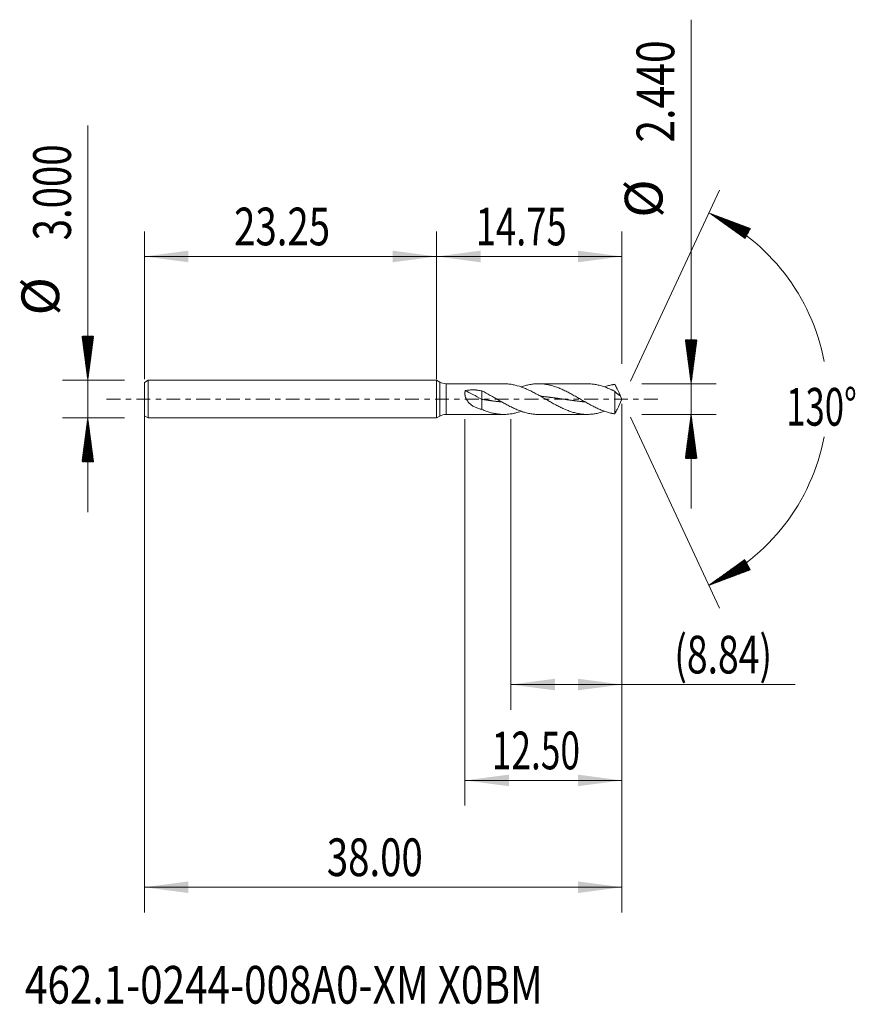
# Model space of a CAD drawing. Units: millimetres. Extents: x -33.2 to 33.3, y -48.2 to 30.2.
import ezdxf

# ---------------------------------------------------------------- set-up
doc = ezdxf.new("R2010")
doc.units = ezdxf.units.MM
doc.linetypes.add('CENTER', pattern=[47.5, 22, -8.5, 8.5, -8.5])
for name, color, linetype in [('1', 4, 'Continuous'), ('2', 7, 'Continuous'), ('SK1', 4, 'Continuous'), ('SK2', 7, 'Continuous'), ('SK4', 2, 'CENTER'), ('SK6', 5, 'Continuous')]:
    doc.layers.add(name, color=color, linetype=linetype)
doc.styles.add('iso_b_vert', font='simplex.shx')
doc.dimstyles.get("Standard").update_dxf_attribs({"dimtxt": 0.18, "dimasz": 0.18, "dimexe": 0.18, "dimexo": 0.0625, "dimgap": 0.09, "dimtad": 1, "dimzin": 0, "dimdsep": 52, "dimtxsty": 'Standard', "dimcen": 0.09, "dimadec": 0, "dimazin": 0, "dimtfac": 1, "dimtdec": 4, "dimtofl": 0, "dimtmove": 0, "dimatfit": 3, "dimfxl": 1, "dimtolj": 1, "dimtzin": 0, "dimarcsym": 0})

# ---------------------------------------------------------------- blocks, each defined once
blk = doc.blocks.new('_U0')
at = {"layer": 'SK2', "lineweight": 13}
for p, q in [((-23.2471, -0.0875), (-23.2471, -40.85)), ((14.7529, -0.3675), (14.7529, -40.85)), ((-23.2471, -38.85), (14.7529, -38.85))]:
    blk.add_line(p, q, dxfattribs=at)
at = {"layer": 'SK2', "lineweight": 18}
for points in [[(-23.2471, -38.85), (-19.747102, -38.389216), (-19.747098, -39.310784)], [(14.7529, -38.85), (11.252902, -39.310784), (11.252898, -38.389216)]]:
    blk.add_solid(points, dxfattribs=at)
at = {"layer": 'SK2', "lineweight": 18, "insert": (-8.72947, -37.964886), "char_height": 3, "attachment_point": 7, "line_spacing_factor": 1.084337, "style": 'iso_b_vert'}
blk.add_mtext('\\W0.7468;38.00', dxfattribs=at)
blk = doc.blocks.new('_U1')
at = {"layer": 'SK2', "lineweight": 13}
for p, q in [((14.7529, -0.3675), (14.7529, -24.72)), ((5.9129, -1.5875), (5.9129, -24.72)), ((5.9129, -22.72), (28.540555, -22.72))]:
    blk.add_line(p, q, dxfattribs=at)
at = {"layer": 'SK2', "lineweight": 18}
for points in [[(5.9129, -22.72), (9.412898, -22.259216), (9.412902, -23.180784)], [(14.7529, -22.72), (11.252902, -23.180784), (11.252898, -22.259216)]]:
    blk.add_solid(points, dxfattribs=at)
at = {"layer": 'SK2', "lineweight": 18, "insert": (18.9119, -21.834886), "char_height": 3, "attachment_point": 7, "line_spacing_factor": 1.084337, "style": 'iso_b_vert'}
blk.add_mtext('\\W0.7261;(8.84)', dxfattribs=at)
blk = doc.blocks.new('_U2')
at = {"layer": 'SK2', "lineweight": 13}
for p, q in [((14.7529, -0.3675), (14.7529, -32.35)), ((2.2529, -1.5875), (2.2529, -32.35)), ((14.7529, -30.35), (2.2529, -30.35))]:
    blk.add_line(p, q, dxfattribs=at)
at = {"layer": 'SK2', "lineweight": 18}
for points in [[(2.2529, -30.35), (5.752898, -29.889216), (5.752902, -30.810784)], [(14.7529, -30.35), (11.252902, -30.810784), (11.252898, -29.889216)]]:
    blk.add_solid(points, dxfattribs=at)
at = {"layer": 'SK2', "lineweight": 18, "insert": (4.395472, -29.464886), "char_height": 3, "attachment_point": 7, "line_spacing_factor": 1.084337, "style": 'iso_b_vert'}
blk.add_mtext('\\W0.6864;12.50', dxfattribs=at)
blk = doc.blocks.new('_U3')
at = {"layer": 'SK2', "lineweight": 13}
for p, q in [((-23.2471, 1.5875), (-23.2471, 13.35)), ((0, 1.5875), (0, 13.35)), ((-23.2471, 11.35), (0, 11.35))]:
    blk.add_line(p, q, dxfattribs=at)
at = {"layer": 'SK2', "lineweight": 18}
for points in [[(-23.2471, 11.35), (-19.747102, 11.810784), (-19.747098, 10.889216)], [(0, 11.35), (-3.499998, 10.889216), (-3.500002, 11.810784)]]:
    blk.add_solid(points, dxfattribs=at)
at = {"layer": 'SK2', "lineweight": 18, "insert": (-16.10592, 12.235114), "char_height": 3, "attachment_point": 7, "line_spacing_factor": 1.084337, "style": 'iso_b_vert'}
blk.add_mtext('\\W0.7468;23.25', dxfattribs=at)
blk = doc.blocks.new('_U4')
at = {"layer": '2', "lineweight": 13}
for p, q in [((0, 1.5875), (0, 13.35)), ((14.7529, 2.8075), (14.7529, 13.35)), ((14.7529, 11.35), (0, 11.35))]:
    blk.add_line(p, q, dxfattribs=at)
at = {"layer": '2', "lineweight": 18}
for points in [[(0, 11.35), (3.499998, 11.810784), (3.500002, 10.889216)], [(14.7529, 11.35), (11.252902, 10.889216), (11.252898, 11.810784)]]:
    blk.add_solid(points, dxfattribs=at)
at = {"layer": '2', "lineweight": 18, "insert": (3.111079, 12.235114), "char_height": 3, "attachment_point": 7, "line_spacing_factor": 1.084337, "style": 'iso_b_vert'}
blk.add_mtext('\\W0.7091;14.75', dxfattribs=at)

msp = doc.modelspace()

# ---------------------------------------------------------------- hatches: boundary and pattern name
at = {"layer": '2', "lineweight": 13}
h = msp.add_hatch(dxfattribs=at)
h.set_pattern_fill('ANSI31', color=256, scale=0.0062, style=0)
h.paths.add_polyline_path([(20.253, 1.22), (19.792, 4.72), (20.714, 4.72)])
h = msp.add_hatch(dxfattribs=at)
h.set_pattern_fill('ANSI31', color=256, scale=0.0062, style=0)
h.paths.add_polyline_path([(20.253, -1.22), (20.714, -4.72), (19.792, -4.72)])
at = {"layer": 'SK2', "lineweight": 13}
h = msp.add_hatch(dxfattribs=at)
h.set_pattern_fill('ANSI31', color=256, scale=0.0062, style=0)
h.paths.add_polyline_path([(21.663, 14.818), (24.968, 13.579), (24.535, 12.765)])
h = msp.add_hatch(dxfattribs=at)
h.set_pattern_fill('ANSI31', color=256, scale=0.0062, style=0)
h.paths.add_polyline_path([(-27.747, 1.5), (-28.208, 5), (-27.286, 5)])
h = msp.add_hatch(dxfattribs=at)
h.set_pattern_fill('ANSI31', color=256, scale=0.0062, style=0)
h.paths.add_polyline_path([(-27.747, -1.5), (-27.286, -5), (-28.208, -5)])
h = msp.add_hatch(dxfattribs=at)
h.set_pattern_fill('ANSI31', color=256, scale=0.0062, style=0)
h.paths.add_polyline_path([(21.663, -14.818), (24.535, -12.765), (24.968, -13.579)])

# ---------------------------------------------------------------- linework, layer by layer
at = {"layer": '1', "lineweight": 18}
for p, q in [((0, 1.5), (0, 0)), ((0, 1.5), (0, -1.5)), ((0, 1.5), (0, 1.5)), ((0.253, 1.354), (0, 1.5)), ((5.35, 1.22), (0.753, 1.22)), ((11.987, 1.22), (8.113, 1.22)), ((0, 0), (0, -1.5)), ((3.613, 0.647), (3.613, -0.029)), ((14.184, 0.62), (14.184, -1.176)), ((14.753, 0), (14.529, 0.479)), ((14.529, -0.479), (14.753, 0)), ((3.613, -0.029), (3.613, -0.831)), ((0, -1.5), (0.253, -1.354)), ((0, -1.5), (0, -1.5)), ((0.753, -1.22), (5.35, -1.22)), ((8.113, -1.22), (11.987, -1.22))]:
    msp.add_line(p, q, dxfattribs=at)
at = {"layer": '1', "lineweight": 13}
for p, q in [((0.253, 1.354), (0.253, -1.354)), ((0.753, 1.22), (0.753, -1.22))]:
    msp.add_line(p, q, dxfattribs=at)
at = {"layer": '1', "lineweight": 18}
for centre, start, end in [((0.753, 2.22), 240, 270), ((0.753, -2.22), 90, 120)]:
    msp.add_arc(centre, 1, start, end, dxfattribs=at)
msp.add_ellipse((3.613, -0.231), major_axis=(-1.847, 1.071), ratio=0.082106, start_param=-1.523214, end_param=-0.724526, dxfattribs=at)
for points, knots in [([(5.35, 1.22), (5.377, 1.22), (5.404, 1.22), (5.485, 1.218), (5.541, 1.215), (5.706, 1.204), (5.816, 1.192), (5.981, 1.166), (6.036, 1.157), (6.146, 1.135), (6.201, 1.123), (6.477, 1.056), (6.696, 0.986), (6.972, 0.878), (7.027, 0.855), (7.137, 0.809), (7.192, 0.785), (7.357, 0.71), (7.467, 0.658), (7.633, 0.574), (7.688, 0.546), (7.798, 0.488), (7.853, 0.459), (8.018, 0.37), (8.128, 0.309), (8.293, 0.215), (8.349, 0.184), (8.459, 0.121), (8.514, 0.089), (8.679, -0.006), (8.789, -0.07), (8.954, -0.165), (9.009, -0.196), (9.119, -0.259), (9.175, -0.29), (9.34, -0.382), (9.45, -0.441), (9.615, -0.529), (9.67, -0.557), (9.78, -0.613), (9.835, -0.64), (10, -0.72), (10.11, -0.77), (10.275, -0.841), (10.33, -0.864), (10.441, -0.908), (10.496, -0.929), (10.661, -0.989), (10.771, -1.025), (10.936, -1.072), (10.991, -1.087), (11.101, -1.115), (11.156, -1.127), (11.322, -1.162), (11.432, -1.18), (11.652, -1.206), (11.762, -1.215), (11.983, -1.222), (12.093, -1.22), (12.313, -1.207), (12.423, -1.196), (12.588, -1.171), (12.643, -1.162), (12.753, -1.141), (12.808, -1.129), (12.973, -1.091), (13.083, -1.061), (13.249, -1.009), (13.304, -0.991), (13.364, -0.97), (13.369, -0.968), (13.375, -0.967)], [0, 0, 0, 0, 0.009984, 0.009984, 0.030569, 0.030569, 0.071739, 0.071739, 0.092324, 0.092324, 0.112909, 0.112909, 0.195249, 0.195249, 0.215834, 0.215834, 0.236419, 0.236419, 0.277589, 0.277589, 0.298174, 0.298174, 0.318759, 0.318759, 0.359929, 0.359929, 0.380514, 0.380514, 0.401099, 0.401099, 0.442269, 0.442269, 0.462854, 0.462854, 0.483439, 0.483439, 0.524609, 0.524609, 0.545194, 0.545194, 0.565779, 0.565779, 0.606949, 0.606949, 0.627535, 0.627535, 0.64812, 0.64812, 0.68929, 0.68929, 0.709875, 0.709875, 0.73046, 0.73046, 0.77163, 0.77163, 0.8128, 0.8128, 0.85397, 0.85397, 0.89514, 0.89514, 0.915725, 0.915725, 0.93631, 0.93631, 0.97748, 0.97748, 0.998065, 0.998065, 1, 1, 1, 1]), ([(14.184, -1.176), (14.169, -1.174), (14.155, -1.172), (14.128, -1.167), (14.114, -1.165), (14.074, -1.157), (14.045, -1.152), (14.004, -1.144), (13.99, -1.142), (13.963, -1.136), (13.949, -1.133), (13.908, -1.124), (13.88, -1.118), (13.742, -1.085), (13.632, -1.054), (13.467, -1.001), (13.411, -0.983), (13.301, -0.944), (13.246, -0.923), (13.081, -0.859), (12.971, -0.813), (12.806, -0.738), (12.751, -0.713), (12.641, -0.66), (12.586, -0.633), (12.421, -0.55), (12.311, -0.493), (12.146, -0.404), (12.09, -0.373), (11.98, -0.312), (11.925, -0.282), (11.76, -0.188), (11.65, -0.125), (11.485, -0.03), (11.43, 0.002), (11.32, 0.066), (11.264, 0.097), (11.099, 0.192), (10.989, 0.255), (10.824, 0.347), (10.769, 0.377), (10.659, 0.437), (10.604, 0.467), (10.439, 0.554), (10.329, 0.61), (10.164, 0.69), (10.109, 0.716), (9.999, 0.766), (9.943, 0.791), (9.778, 0.862), (9.668, 0.906), (9.503, 0.966), (9.448, 0.985), (9.338, 1.021), (9.283, 1.038), (9.117, 1.086), (9.007, 1.114), (8.788, 1.16), (8.678, 1.178), (8.457, 1.206), (8.347, 1.214), (8.127, 1.222), (8.017, 1.22), (7.852, 1.211), (7.796, 1.207), (7.686, 1.196), (7.631, 1.189), (7.466, 1.165), (7.356, 1.144), (7.191, 1.106), (7.136, 1.092), (7.026, 1.062), (6.971, 1.046), (6.855, 1.01), (6.795, 0.99), (6.734, 0.969)], [0, 0, 0, 0, 0.005543, 0.005543, 0.011086, 0.011086, 0.022172, 0.022172, 0.027715, 0.027715, 0.033258, 0.033258, 0.044344, 0.044344, 0.088688, 0.088688, 0.11086, 0.11086, 0.133032, 0.133032, 0.177376, 0.177376, 0.199548, 0.199548, 0.22172, 0.22172, 0.266064, 0.266064, 0.288236, 0.288236, 0.310408, 0.310408, 0.354751, 0.354751, 0.376923, 0.376923, 0.399095, 0.399095, 0.443439, 0.443439, 0.465611, 0.465611, 0.487783, 0.487783, 0.532127, 0.532127, 0.554299, 0.554299, 0.576471, 0.576471, 0.620815, 0.620815, 0.642987, 0.642987, 0.665159, 0.665159, 0.709503, 0.709503, 0.753847, 0.753847, 0.798191, 0.798191, 0.842535, 0.842535, 0.864707, 0.864707, 0.886879, 0.886879, 0.931223, 0.931223, 0.953394, 0.953394, 0.975566, 0.975566, 1, 1, 1, 1]), ([(11.987, 1.22), (12.059, 1.22), (12.131, 1.218), (12.313, 1.207), (12.423, 1.196), (12.588, 1.171), (12.643, 1.162), (12.753, 1.141), (12.808, 1.129), (12.973, 1.091), (13.083, 1.061), (13.249, 1.009), (13.304, 0.991), (13.414, 0.953), (13.469, 0.933), (13.634, 0.869), (13.743, 0.823), (13.881, 0.762), (13.908, 0.75), (13.949, 0.731), (13.963, 0.725), (13.99, 0.712), (14.004, 0.705), (14.046, 0.686), (14.074, 0.674), (14.114, 0.653), (14.128, 0.645), (14.155, 0.631), (14.169, 0.624), (14.184, 0.62)], [0, 0, 0, 0, 0.098355, 0.098355, 0.248629, 0.248629, 0.323766, 0.323766, 0.398903, 0.398903, 0.549177, 0.549177, 0.624314, 0.624314, 0.699452, 0.699452, 0.849726, 0.849726, 0.887294, 0.887294, 0.906079, 0.906079, 0.924863, 0.924863, 0.962431, 0.962431, 0.981216, 0.981216, 1, 1, 1, 1]), ([(14.184, 1.176), (14.169, 1.174), (14.155, 1.172), (14.128, 1.167), (14.114, 1.165), (14.074, 1.157), (14.045, 1.152), (14.004, 1.144), (13.99, 1.142), (13.963, 1.136), (13.949, 1.133), (13.908, 1.124), (13.88, 1.118), (13.742, 1.085), (13.632, 1.054), (13.473, 1.003), (13.424, 0.987), (13.375, 0.97)], [0, 0, 0, 0, 0.051146, 0.051146, 0.102291, 0.102291, 0.204583, 0.204583, 0.255728, 0.255728, 0.306874, 0.306874, 0.409165, 0.409165, 0.818331, 0.818331, 1, 1, 1, 1]), ([(14.611, 0.276), (14.605, 0.295), (14.599, 0.313), (14.586, 0.349), (14.579, 0.367), (14.556, 0.422), (14.54, 0.458), (14.505, 0.531), (14.487, 0.567), (14.451, 0.641), (14.432, 0.678), (14.395, 0.753), (14.376, 0.791), (14.338, 0.866), (14.319, 0.904), (14.29, 0.962), (14.28, 0.981), (14.261, 1.02), (14.251, 1.04), (14.222, 1.099), (14.203, 1.138), (14.184, 1.176)], [0, 0, 0, 0, 0.0625, 0.0625, 0.125, 0.125, 0.25, 0.25, 0.375, 0.375, 0.5, 0.5, 0.625, 0.625, 0.75, 0.75, 0.8125, 0.8125, 0.875, 0.875, 1, 1, 1, 1]), ([(3.613, -0.831), (3.52, -0.811), (3.429, -0.787), (3.295, -0.743), (3.251, -0.727), (3.164, -0.692), (3.121, -0.674), (3.037, -0.634), (2.996, -0.612), (2.915, -0.566), (2.876, -0.541), (2.761, -0.463), (2.689, -0.405), (2.605, -0.323), (2.588, -0.306), (2.556, -0.271), (2.54, -0.253), (2.494, -0.198), (2.465, -0.159), (2.412, -0.079), (2.387, -0.038), (2.36, 0.017), (2.354, 0.028), (2.344, 0.05), (2.329, 0.083), (2.316, 0.116), (2.292, 0.184), (2.279, 0.229), (2.268, 0.287), (2.266, 0.299), (2.262, 0.322), (2.26, 0.334), (2.256, 0.369), (2.254, 0.392), (2.252, 0.46), (2.254, 0.504), (2.262, 0.568), (2.266, 0.59), (2.276, 0.631), (2.282, 0.652), (2.288, 0.671)], [0, 0, 0, 0, 0.125, 0.125, 0.1875, 0.1875, 0.25, 0.25, 0.3125, 0.3125, 0.375, 0.375, 0.5, 0.5, 0.53125, 0.53125, 0.5625, 0.5625, 0.625, 0.625, 0.6875, 0.6875, 0.703125, 0.703125, 0.71875, 0.75, 0.75, 0.8125, 0.8125, 0.828125, 0.828125, 0.84375, 0.84375, 0.875, 0.875, 0.9375, 0.9375, 0.96875, 0.96875, 1, 1, 1, 1]), ([(2.288, 0.671), (2.398, 0.694), (2.507, 0.709), (2.728, 0.729), (2.839, 0.733), (3.006, 0.73), (3.062, 0.728), (3.146, 0.722), (3.174, 0.72), (3.229, 0.714), (3.257, 0.711), (3.396, 0.694), (3.505, 0.674), (3.613, 0.647)], [0, 0, 0, 0, 0.25, 0.25, 0.5, 0.5, 0.625, 0.625, 0.6875, 0.6875, 0.75, 0.75, 1, 1, 1, 1]), ([(8.113, -1.22), (8.045, -1.22), (7.976, -1.218), (7.852, -1.211), (7.796, -1.207), (7.686, -1.196), (7.631, -1.189), (7.466, -1.165), (7.356, -1.144), (7.191, -1.106), (7.136, -1.092), (7.026, -1.062), (6.971, -1.046), (6.806, -0.995), (6.696, -0.957), (6.531, -0.894), (6.475, -0.872), (6.365, -0.826), (6.31, -0.802), (6.145, -0.729), (6.035, -0.677), (5.87, -0.595), (5.815, -0.567), (5.705, -0.509), (5.649, -0.48), (5.484, -0.392), (5.375, -0.331), (5.209, -0.238), (5.154, -0.207), (5.044, -0.144), (4.989, -0.112), (4.824, -0.017), (4.714, 0.047), (4.549, 0.142), (4.494, 0.173), (4.384, 0.236), (4.328, 0.267), (4.053, 0.422), (3.834, 0.539), (3.613, 0.647)], [0, 0, 0, 0, 0.045907, 0.045907, 0.082603, 0.082603, 0.119298, 0.119298, 0.19269, 0.19269, 0.229386, 0.229386, 0.266082, 0.266082, 0.339474, 0.339474, 0.37617, 0.37617, 0.412866, 0.412866, 0.486257, 0.486257, 0.522953, 0.522953, 0.559649, 0.559649, 0.633041, 0.633041, 0.669737, 0.669737, 0.706433, 0.706433, 0.779825, 0.779825, 0.816521, 0.816521, 0.853216, 0.853216, 1, 1, 1, 1]), ([(8.271, 0.228), (8.299, 0.225), (8.349, 0.22), (8.421, 0.213), (8.494, 0.205), (8.574, 0.196), (8.661, 0.187), (8.748, 0.176), (8.835, 0.166), (8.907, 0.157), (8.98, 0.148), (9.052, 0.139), (9.139, 0.128), (9.226, 0.116), (9.313, 0.104), (9.386, 0.094), (9.459, 0.084), (9.531, 0.074), (9.618, 0.062), (9.705, 0.05), (9.792, 0.037), (9.872, 0.026), (9.944, 0.015), (10.017, 0.005), (10.097, -0.007), (10.184, -0.019), (10.271, -0.032), (10.358, -0.044), (10.43, -0.055), (10.503, -0.065), (10.575, -0.075), (10.662, -0.087), (10.749, -0.099), (10.837, -0.111), (10.909, -0.121), (10.982, -0.13), (11.054, -0.14), (11.141, -0.151), (11.228, -0.161), (11.315, -0.172), (11.395, -0.181), (11.467, -0.19), (11.54, -0.198), (11.62, -0.206), (11.707, -0.215), (11.773, -0.222), (11.811, -0.226), (11.819, -0.226)], [0, 0, 0, 0, 0.024086, 0.04248, 0.060874, 0.085399, 0.109924, 0.134449, 0.158974, 0.183499, 0.195761, 0.220286, 0.244811, 0.269336, 0.293861, 0.318386, 0.330649, 0.355174, 0.379699, 0.404224, 0.428749, 0.453274, 0.471668, 0.490062, 0.514587, 0.539112, 0.563637, 0.588162, 0.612687, 0.624949, 0.649474, 0.673999, 0.698524, 0.723049, 0.747574, 0.759837, 0.784362, 0.808887, 0.833412, 0.857937, 0.882462, 0.900856, 0.919249, 0.943774, 0.968299, 0.992824, 1, 1, 1, 1]), ([(14.184, 0.62), (14.203, 0.592), (14.222, 0.569), (14.251, 0.538), (14.26, 0.528), (14.28, 0.509), (14.289, 0.499), (14.318, 0.47), (14.337, 0.452), (14.375, 0.418), (14.394, 0.402), (14.431, 0.374), (14.45, 0.361), (14.486, 0.337), (14.504, 0.326), (14.53, 0.312), (14.539, 0.308), (14.555, 0.3), (14.563, 0.296), (14.579, 0.289), (14.586, 0.286), (14.599, 0.281), (14.605, 0.279), (14.611, 0.276)], [0, 0, 0, 0, 0.125, 0.125, 0.1875, 0.1875, 0.25, 0.25, 0.375, 0.375, 0.5, 0.5, 0.625, 0.625, 0.75, 0.75, 0.8125, 0.8125, 0.875, 0.875, 0.9375, 0.9375, 1, 1, 1, 1]), ([(3.613, -0.029), (3.671, -0.037), (3.751, -0.049), (3.852, -0.063), (3.925, -0.073), (4.005, -0.084), (4.092, -0.096), (4.179, -0.108), (4.266, -0.12), (4.338, -0.129), (4.411, -0.139), (4.483, -0.148), (4.57, -0.159), (4.657, -0.17), (4.744, -0.18), (4.824, -0.189), (4.897, -0.197), (4.969, -0.205), (5.049, -0.213), (5.126, -0.221), (5.174, -0.226), (5.193, -0.228)], [0, 0, 0, 0, 0.110149, 0.151455, 0.192761, 0.247836, 0.30291, 0.357985, 0.41306, 0.468134, 0.495672, 0.550746, 0.605821, 0.660895, 0.71597, 0.771045, 0.812351, 0.853657, 0.908731, 0.963806, 1, 1, 1, 1]), ([(14.53, -0.478), (14.527, -0.484), (14.525, -0.489), (14.505, -0.531), (14.487, -0.567), (14.451, -0.641), (14.432, -0.678), (14.395, -0.753), (14.376, -0.791), (14.338, -0.866), (14.319, -0.904), (14.29, -0.962), (14.28, -0.981), (14.261, -1.02), (14.251, -1.04), (14.222, -1.099), (14.203, -1.138), (14.184, -1.176)], [0, 0, 0, 0, 0.024132, 0.024132, 0.186777, 0.186777, 0.349421, 0.349421, 0.512066, 0.512066, 0.674711, 0.674711, 0.756033, 0.756033, 0.837355, 0.837355, 1, 1, 1, 1]), ([(3.613, -0.831), (3.723, -0.878), (3.833, -0.921), (3.999, -0.98), (4.054, -0.998), (4.164, -1.033), (4.219, -1.05), (4.384, -1.097), (4.494, -1.123), (4.659, -1.156), (4.715, -1.166), (4.825, -1.183), (4.88, -1.19), (5.045, -1.209), (5.155, -1.217), (5.32, -1.22), (5.375, -1.22), (5.485, -1.218), (5.541, -1.215), (5.706, -1.204), (5.816, -1.192), (5.981, -1.166), (6.036, -1.157), (6.146, -1.135), (6.201, -1.123), (6.416, -1.071), (6.575, -1.023), (6.734, -0.967)], [0, 0, 0, 0, 0.105848, 0.105848, 0.158772, 0.158772, 0.211696, 0.211696, 0.317544, 0.317544, 0.370468, 0.370468, 0.423392, 0.423392, 0.529241, 0.529241, 0.582165, 0.582165, 0.635089, 0.635089, 0.740937, 0.740937, 0.793861, 0.793861, 0.846785, 0.846785, 1, 1, 1, 1])]:
    msp.add_open_spline(points, degree=3, knots=knots, dxfattribs=at)
at = {"layer": '2', "lineweight": 13}
for p, q in [((20.253, -8.72), (20.253, 30.195)), ((16.34, 1.22), (22.253, 1.22)), ((16.34, -1.22), (22.253, -1.22))]:
    msp.add_line(p, q, dxfattribs=at)
at = {"layer": 'SK1', "lineweight": 18}
for p, q in [((-22.947, 1.5), (-23.247, 1.327)), ((-23.247, 1.327), (-23.247, -1.327)), ((-22.947, 1.5), (-22.947, -1.5)), ((0, 1.5), (-22.947, 1.5)), ((0, 1.5), (0, 0)), ((0, 0), (0, -1.5)), ((-23.247, -1.327), (-22.947, -1.5)), ((-22.947, -1.5), (0, -1.5))]:
    msp.add_line(p, q, dxfattribs=at)
at = {"layer": 'SK2', "lineweight": 13}
for p, q in [((-27.747, -9), (-27.747, 21.783)), ((15.424, 1.439), (22.508, 16.631)), ((-24.835, 1.5), (-29.747, 1.5)), ((-24.835, -1.5), (-29.747, -1.5)), ((15.424, -1.439), (22.508, -16.631))]:
    msp.add_line(p, q, dxfattribs=at)
for start, end in [(10.57289, 65), (295, 349.42711)]:
    msp.add_arc((14.753, 0), 16.35, start, end, dxfattribs=at)
at = {"layer": 'SK4', "lineweight": 18, "ltscale": 0.05}
msp.add_line((-26.247, 0), (17.753, 0), dxfattribs=at)

# ---------------------------------------------------------------- texts
at = {"layer": '2', "lineweight": 18, "char_height": 3, "attachment_point": 7, "rotation": 90, "line_spacing_factor": 1.084337, "style": 'iso_b_vert'}
for s, insert in [('\\W0.7958;2.440', (18.912, 20.415)), ('%%c', (18.912, 14.438))]:
    msp.add_mtext(s, dxfattribs=dict(at, insert=insert))
at = {"layer": 'SK2', "lineweight": 18, "char_height": 3, "attachment_point": 7, "rotation": 90, "line_spacing_factor": 1.084337, "style": 'iso_b_vert'}
for s, insert in [('\\W0.7468;3.000', (-29.088, 12.635)), ('%%c', (-29.088, 6.658))]:
    msp.add_mtext(s, dxfattribs=dict(at, insert=insert))
at = {"layer": 'SK2', "lineweight": 18, "insert": (27.82, -2.115), "char_height": 3, "attachment_point": 7, "line_spacing_factor": 1.084337, "style": 'iso_b_vert'}
msp.add_mtext('\\W0.6747;130%%d', dxfattribs=at)
at = {"layer": 'SK6', "lineweight": 18, "insert": (-32.745, -48.115), "char_height": 3, "attachment_point": 7, "line_spacing_factor": 1.084337, "style": 'iso_b_vert'}
msp.add_mtext('\\W0.7870;462.1-0244-008A0-XM X0BM', dxfattribs=at)

# ---------------------------------------------------------------- dimensions: what is measured, and where the dimension line sits
at = {"layer": '2', "lineweight": 18}
dim = msp.add_linear_dim(base=(0, 11.35), p1=(14.753, 1.22), p2=(0, 0), dimstyle='Standard', override={"dimtxt": 3, "dimasz": 3.5, "dimexe": 2, "dimexo": 1.5875, "dimgap": 1.5, "dimtad": 1, "dimtih": 1, "dimtoh": 0, "dimdec": 2, "dimlfac": 1, "dimzin": 8, "dimdsep": 46, "dimlunit": 2, "dimpost": '', "dimtxsty": 'iso_b_vert', "dimsah": 1, "dimse1": 0, "dimse2": 0, "dimsd1": 0, "dimsd2": 0, "dimclrd": 2, "dimclre": 2, "dimclrt": 2, "dimtol": 0, "dimtm": -0.1, "dimtfac": 1.166667, "dimtdec": 2, "dimtofl": 1, "dimtmove": 0, "dimtzin": 8, "dimlwd": 13, "dimlwe": 13}, dxfattribs=at)
dim.commit()
dim.dimension.update_dxf_attribs({"geometry": '_U4', "text_midpoint": (7.376, 11.35)})
at = {"layer": 'SK2', "lineweight": 18}
for base, p1, p2, picture, middle in [((0, 11.35), (-23.247, 0), (0, 0), '_U3', (-11.624, 11.35)), ((14.753, -38.85), (-23.247, 1.5), (14.753, 1.22), '_U0', (-4.247, -38.85)), ((2.253, -30.35), (14.753, 1.22), (2.253, 0), '_U2', (8.503, -30.35)), ((5.913, -22.72), (14.753, 1.22), (5.913, 0), '_U1', (30.896, -22.72))]:
    dim = msp.add_linear_dim(base=base, p1=p1, p2=p2, dimstyle='Standard', override={"dimtxt": 3, "dimasz": 3.5, "dimexe": 2, "dimexo": 1.5875, "dimgap": 1.5, "dimtad": 1, "dimtih": 1, "dimtoh": 0, "dimdec": 2, "dimlfac": 1, "dimzin": 8, "dimdsep": 46, "dimlunit": 2, "dimpost": '', "dimtxsty": 'iso_b_vert', "dimsah": 1, "dimse1": 0, "dimse2": 0, "dimsd1": 0, "dimsd2": 0, "dimclrd": 2, "dimclre": 2, "dimclrt": 2, "dimtol": 0, "dimtm": -0.1, "dimtfac": 1.166667, "dimtdec": 2, "dimtofl": 1, "dimtmove": 0, "dimtzin": 8, "dimlwd": 13, "dimlwe": 13}, dxfattribs=at)
    dim.commit()
    dim.dimension.update_dxf_attribs({"geometry": picture, "text_midpoint": middle})

doc.saveas('drawing.dxf')
